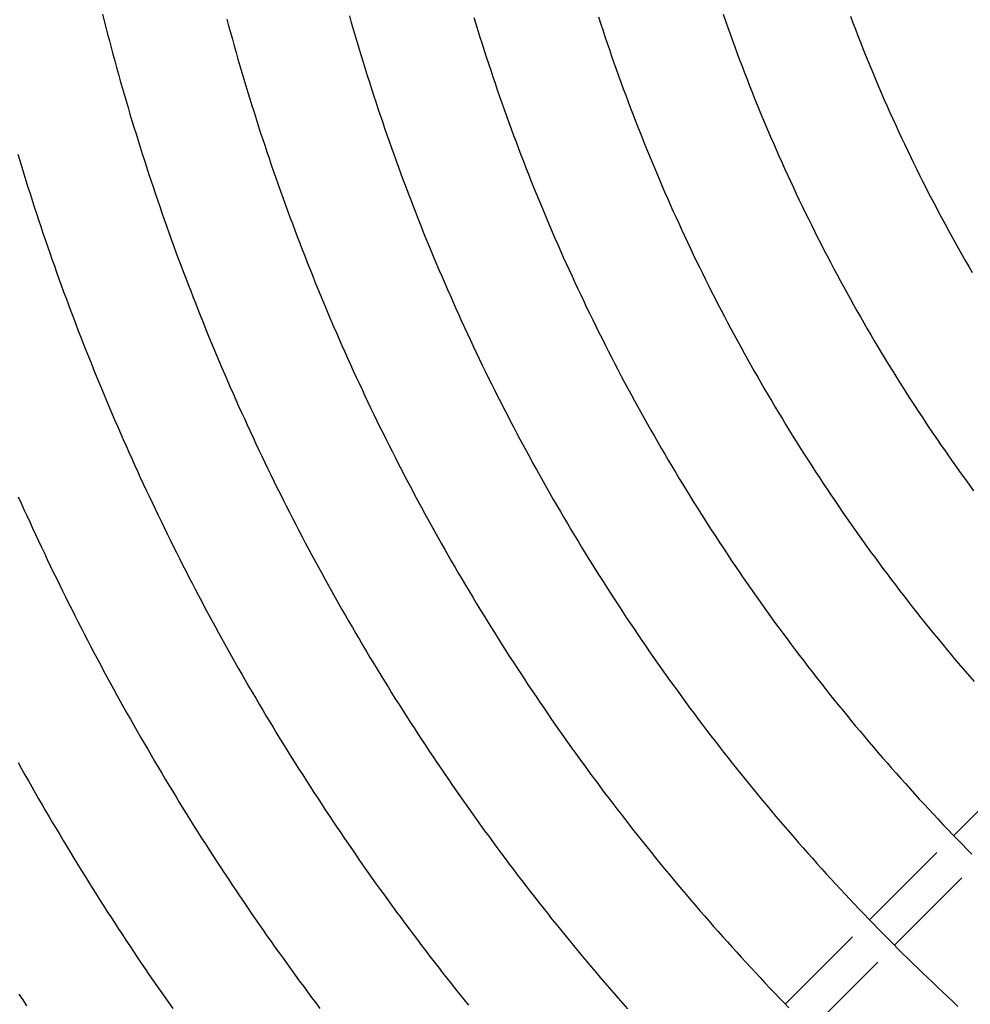
# Model space of a CAD drawing. Extents: x 286 to 5929, y 143 to 4100.
# Drawn here: x 2680 to 2760, y 669 to 751 of the extents above; entities that cross this region are included whole.
import ezdxf

# ---------------------------------------------------------------- set-up
doc = ezdxf.new("R2010")
doc.units = 0
doc.header["$LTSCALE"] = 14.285714
doc.layers.add('VISIBLE', color=7, linetype='CONTINUOUS')

msp = doc.modelspace()

# ---------------------------------------------------------------- linework, layer by layer
at = {"layer": 'VISIBLE'}
for p, q in [((2764.399, 688.616), (2758.74, 682.959)), ((2757.327, 681.547), (2751.669, 675.89)), ((2759.429, 679.406), (2753.771, 673.75)), ((2750.252, 674.474), (2744.596, 668.82)), ((2752.355, 672.334), (2746.699, 666.68))]:
    msp.add_line(p, q, dxfattribs=at)
for points in [[(2687.24, 751.925, 0), (2687.38, 751.362, 0), (2687.53, 750.8, 0), (2687.67, 750.238, 0), (2687.82, 749.677, 0), (2687.97, 749.116, 0), (2688.12, 748.556, 0), (2688.27, 747.995, 0), (2688.43, 747.436, 0), (2688.58, 746.877, 0), (2688.74, 746.318, 0), (2688.9, 745.759, 0), (2689.06, 745.201, 0), (2689.22, 744.643, 0), (2689.39, 744.086, 0), (2689.55, 743.529, 0), (2689.72, 742.973, 0), (2689.89, 742.417, 0), (2690.06, 741.861, 0), (2690.23, 741.306, 0), (2690.41, 740.752, 0), (2690.58, 740.197, 0), (2690.76, 739.644, 0), (2690.94, 739.09, 0), (2691.12, 738.538, 0), (2691.3, 737.986, 0), (2691.49, 737.434, 0), (2691.67, 736.883, 0), (2691.86, 736.332, 0), (2692.05, 735.782, 0), (2692.24, 735.232, 0), (2692.43, 734.683, 0), (2692.62, 734.134, 0), (2692.82, 733.586, 0), (2693.02, 733.039, 0), (2693.21, 732.492, 0), (2693.41, 731.945, 0), (2693.61, 731.399, 0), (2693.82, 730.854, 0), (2694.02, 730.31, 0), (2694.23, 729.766, 0), (2694.44, 729.222, 0), (2694.65, 728.679, 0), (2694.86, 728.137, 0), (2695.07, 727.596, 0), (2695.28, 727.055, 0), (2695.5, 726.514, 0), (2695.72, 725.975, 0), (2695.93, 725.436, 0), (2696.15, 724.897, 0), (2696.38, 724.359, 0), (2696.6, 723.822, 0), (2696.82, 723.286, 0), (2697.05, 722.75, 0), (2697.28, 722.215, 0), (2697.51, 721.681, 0), (2697.74, 721.148, 0), (2697.97, 720.615, 0), (2698.21, 720.083, 0), (2698.44, 719.551, 0), (2698.68, 719.02, 0), (2698.92, 718.49, 0), (2699.16, 717.961, 0), (2699.4, 717.433, 0), (2699.64, 716.905, 0), (2699.89, 716.378, 0), (2700.13, 715.852, 0), (2700.38, 715.327, 0), (2700.63, 714.802, 0), (2700.88, 714.278, 0), (2701.13, 713.755, 0), (2701.39, 713.233, 0), (2701.64, 712.712, 0), (2701.9, 712.191, 0), (2702.16, 711.672, 0), (2702.42, 711.153, 0), (2702.68, 710.634, 0), (2702.94, 710.117, 0), (2703.21, 709.6, 0), (2703.47, 709.084, 0), (2703.74, 708.568, 0), (2704.01, 708.053, 0), (2704.28, 707.539, 0), (2704.55, 707.026, 0), (2704.83, 706.513, 0), (2705.1, 706.002, 0), (2705.38, 705.491, 0), (2705.66, 704.98, 0), (2705.94, 704.471, 0), (2706.22, 703.962, 0), (2706.5, 703.454, 0), (2706.78, 702.947, 0), (2707.07, 702.441, 0), (2707.36, 701.935, 0), (2707.65, 701.43, 0), (2707.94, 700.926, 0), (2708.23, 700.423, 0), (2708.52, 699.921, 0), (2708.82, 699.419, 0), (2709.11, 698.918, 0), (2709.41, 698.419, 0), (2709.71, 697.92, 0), (2710.01, 697.422, 0), (2710.31, 696.924, 0), (2710.61, 696.428, 0), (2710.92, 695.932, 0), (2711.23, 695.438, 0), (2711.53, 694.944, 0), (2711.84, 694.451, 0), (2712.15, 693.959, 0), (2712.46, 693.468, 0), (2712.78, 692.978, 0), (2713.09, 692.489, 0), (2713.41, 692, 0), (2713.73, 691.513, 0), (2714.05, 691.026, 0), (2714.37, 690.541, 0), (2714.69, 690.056, 0), (2715.01, 689.573, 0), (2715.34, 689.09, 0), (2715.66, 688.608, 0), (2715.99, 688.127, 0), (2716.32, 687.648, 0), (2716.65, 687.169, 0), (2716.98, 686.691, 0), (2717.31, 686.214, 0), (2717.65, 685.739, 0), (2717.98, 685.264, 0), (2718.32, 684.79, 0), (2718.66, 684.317, 0), (2719, 683.846, 0), (2719.34, 683.375, 0), (2719.68, 682.905, 0), (2720.02, 682.437, 0), (2720.37, 681.969, 0), (2720.71, 681.503, 0), (2721.06, 681.037, 0), (2721.41, 680.573, 0), (2721.76, 680.11, 0), (2722.11, 679.647, 0), (2722.46, 679.186, 0), (2722.82, 678.726, 0), (2723.17, 678.267, 0), (2723.53, 677.81, 0), (2723.89, 677.353, 0), (2724.25, 676.897, 0), (2724.61, 676.442, 0), (2724.97, 675.988, 0), (2725.34, 675.535, 0), (2725.7, 675.084, 0), (2726.07, 674.633, 0), (2726.43, 674.183, 0), (2726.8, 673.734, 0), (2727.17, 673.287, 0), (2727.54, 672.84, 0), (2727.92, 672.394, 0), (2728.29, 671.95, 0), (2728.67, 671.506, 0), (2729.04, 671.063, 0), (2729.42, 670.622, 0), (2729.8, 670.182, 0), (2730.18, 669.742, 0), (2730.57, 669.304, 0), (2730.95, 668.867, 0), (2731.33, 668.431, 0)], [(2697.69, 751.495, 0), (2697.84, 750.934, 0), (2697.99, 750.374, 0), (2698.15, 749.814, 0), (2698.3, 749.255, 0), (2698.46, 748.696, 0), (2698.62, 748.137, 0), (2698.78, 747.579, 0), (2698.95, 747.021, 0), (2699.11, 746.464, 0), (2699.28, 745.908, 0), (2699.45, 745.351, 0), (2699.62, 744.795, 0), (2699.79, 744.24, 0), (2699.97, 743.685, 0), (2700.15, 743.131, 0), (2700.32, 742.577, 0), (2700.5, 742.024, 0), (2700.68, 741.471, 0), (2700.87, 740.919, 0), (2701.05, 740.367, 0), (2701.24, 739.816, 0), (2701.42, 739.265, 0), (2701.61, 738.715, 0), (2701.81, 738.166, 0), (2702, 737.617, 0), (2702.19, 737.069, 0), (2702.39, 736.521, 0), (2702.59, 735.974, 0), (2702.79, 735.427, 0), (2702.99, 734.881, 0), (2703.19, 734.336, 0), (2703.4, 733.791, 0), (2703.6, 733.247, 0), (2703.81, 732.704, 0), (2704.02, 732.161, 0), (2704.23, 731.619, 0), (2704.44, 731.078, 0), (2704.66, 730.537, 0), (2704.88, 729.997, 0), (2705.09, 729.458, 0), (2705.31, 728.919, 0), (2705.53, 728.381, 0), (2705.76, 727.844, 0), (2705.98, 727.307, 0), (2706.21, 726.771, 0), (2706.43, 726.236, 0), (2706.66, 725.702, 0), (2706.9, 725.169, 0), (2707.13, 724.636, 0), (2707.36, 724.104, 0), (2707.6, 723.572, 0), (2707.83, 723.042, 0), (2708.07, 722.512, 0), (2708.31, 721.983, 0), (2708.56, 721.455, 0), (2708.8, 720.928, 0), (2709.05, 720.402, 0), (2709.29, 719.876, 0), (2709.54, 719.351, 0), (2709.79, 718.827, 0), (2710.04, 718.304, 0), (2710.3, 717.782, 0), (2710.55, 717.26, 0), (2710.81, 716.74, 0), (2711.06, 716.22, 0), (2711.32, 715.7, 0), (2711.59, 715.182, 0), (2711.85, 714.664, 0), (2712.11, 714.147, 0), (2712.38, 713.631, 0), (2712.65, 713.115, 0), (2712.92, 712.6, 0), (2713.19, 712.086, 0), (2713.46, 711.573, 0), (2713.74, 711.06, 0), (2714.01, 710.549, 0), (2714.29, 710.038, 0), (2714.57, 709.528, 0), (2714.85, 709.019, 0), (2715.13, 708.51, 0), (2715.41, 708.003, 0), (2715.7, 707.496, 0), (2715.99, 706.99, 0), (2716.28, 706.485, 0), (2716.57, 705.981, 0), (2716.86, 705.477, 0), (2717.15, 704.975, 0), (2717.44, 704.473, 0), (2717.74, 703.972, 0), (2718.04, 703.473, 0), (2718.34, 702.974, 0), (2718.64, 702.476, 0), (2718.94, 701.979, 0), (2719.25, 701.482, 0), (2719.55, 700.987, 0), (2719.86, 700.493, 0), (2720.17, 699.999, 0), (2720.48, 699.507, 0), (2720.79, 699.015, 0), (2721.1, 698.525, 0), (2721.41, 698.035, 0), (2721.73, 697.547, 0), (2722.05, 697.059, 0), (2722.37, 696.572, 0), (2722.69, 696.087, 0), (2723.01, 695.602, 0), (2723.33, 695.118, 0), (2723.66, 694.636, 0), (2723.98, 694.154, 0), (2724.31, 693.674, 0), (2724.64, 693.194, 0), (2724.97, 692.716, 0), (2725.3, 692.238, 0), (2725.63, 691.762, 0), (2725.97, 691.286, 0), (2726.31, 690.812, 0), (2726.64, 690.339, 0), (2726.98, 689.867, 0), (2727.32, 689.396, 0), (2727.66, 688.926, 0), (2728.01, 688.457, 0), (2728.35, 687.989, 0), (2728.7, 687.523, 0), (2729.05, 687.057, 0), (2729.39, 686.593, 0), (2729.74, 686.13, 0), (2730.1, 685.668, 0), (2730.45, 685.207, 0), (2730.8, 684.747, 0), (2731.16, 684.289, 0), (2731.52, 683.831, 0), (2731.87, 683.375, 0), (2732.24, 682.919, 0), (2732.6, 682.465, 0), (2732.96, 682.011, 0), (2733.32, 681.559, 0), (2733.69, 681.108, 0), (2734.06, 680.657, 0), (2734.43, 680.208, 0), (2734.8, 679.76, 0), (2735.17, 679.313, 0), (2735.54, 678.867, 0), (2735.91, 678.423, 0), (2736.29, 677.979, 0), (2736.67, 677.536, 0), (2737.05, 677.095, 0), (2737.43, 676.655, 0), (2737.81, 676.216, 0), (2738.19, 675.777, 0), (2738.57, 675.341, 0), (2738.96, 674.905, 0), (2739.34, 674.47, 0), (2739.73, 674.037, 0), (2740.12, 673.605, 0), (2740.51, 673.173, 0), (2740.9, 672.743, 0), (2741.3, 672.315, 0), (2741.69, 671.887, 0), (2742.09, 671.461, 0), (2742.49, 671.036, 0), (2742.88, 670.612, 0), (2743.28, 670.189, 0), (2743.69, 669.767, 0), (2744.09, 669.347, 0), (2744.49, 668.928, 0), (2744.9, 668.51, 0)], [(2707.98, 751.774, 0), (2708.14, 751.215, 0), (2708.3, 750.658, 0), (2708.47, 750.1, 0), (2708.63, 749.543, 0), (2708.8, 748.987, 0), (2708.97, 748.431, 0), (2709.14, 747.876, 0), (2709.31, 747.321, 0), (2709.48, 746.766, 0), (2709.66, 746.212, 0), (2709.83, 745.659, 0), (2710.01, 745.106, 0), (2710.2, 744.553, 0), (2710.38, 744.001, 0), (2710.56, 743.45, 0), (2710.75, 742.899, 0), (2710.94, 742.349, 0), (2711.13, 741.799, 0), (2711.32, 741.25, 0), (2711.51, 740.702, 0), (2711.71, 740.154, 0), (2711.91, 739.607, 0), (2712.11, 739.06, 0), (2712.31, 738.514, 0), (2712.51, 737.968, 0), (2712.71, 737.424, 0), (2712.92, 736.88, 0), (2713.13, 736.336, 0), (2713.34, 735.793, 0), (2713.55, 735.251, 0), (2713.76, 734.709, 0), (2713.98, 734.169, 0), (2714.19, 733.629, 0), (2714.41, 733.089, 0), (2714.63, 732.55, 0), (2714.85, 732.012, 0), (2715.08, 731.475, 0), (2715.3, 730.939, 0), (2715.53, 730.403, 0), (2715.76, 729.868, 0), (2715.99, 729.334, 0), (2716.22, 728.8, 0), (2716.46, 728.268, 0), (2716.69, 727.736, 0), (2716.93, 727.205, 0), (2717.17, 726.674, 0), (2717.41, 726.145, 0), (2717.65, 725.616, 0), (2717.89, 725.088, 0), (2718.14, 724.561, 0), (2718.39, 724.035, 0), (2718.64, 723.51, 0), (2718.89, 722.985, 0), (2719.14, 722.462, 0), (2719.39, 721.939, 0), (2719.65, 721.417, 0), (2719.91, 720.896, 0), (2720.17, 720.377, 0), (2720.43, 719.857, 0), (2720.69, 719.339, 0), (2720.95, 718.822, 0), (2721.22, 718.306, 0), (2721.49, 717.791, 0), (2721.76, 717.276, 0), (2722.03, 716.763, 0), (2722.3, 716.25, 0), (2722.57, 715.738, 0), (2722.85, 715.227, 0), (2723.13, 714.717, 0), (2723.4, 714.208, 0), (2723.69, 713.699, 0), (2723.97, 713.192, 0), (2724.25, 712.685, 0), (2724.54, 712.179, 0), (2724.83, 711.674, 0), (2725.11, 711.17, 0), (2725.41, 710.667, 0), (2725.7, 710.164, 0), (2725.99, 709.663, 0), (2726.29, 709.162, 0), (2726.59, 708.662, 0), (2726.88, 708.164, 0), (2727.19, 707.666, 0), (2727.49, 707.169, 0), (2727.79, 706.673, 0), (2728.1, 706.178, 0), (2728.4, 705.684, 0), (2728.71, 705.191, 0), (2729.02, 704.699, 0), (2729.34, 704.208, 0), (2729.65, 703.717, 0), (2729.96, 703.228, 0), (2730.28, 702.74, 0), (2730.6, 702.253, 0), (2730.92, 701.767, 0), (2731.24, 701.282, 0), (2731.56, 700.798, 0), (2731.89, 700.315, 0), (2732.21, 699.833, 0), (2732.54, 699.352, 0), (2732.87, 698.872, 0), (2733.2, 698.393, 0), (2733.53, 697.916, 0), (2733.87, 697.439, 0), (2734.2, 696.963, 0), (2734.54, 696.489, 0), (2734.88, 696.016, 0), (2735.22, 695.544, 0), (2735.56, 695.072, 0), (2735.9, 694.603, 0), (2736.25, 694.134, 0), (2736.59, 693.666, 0), (2736.94, 693.2, 0), (2737.29, 692.734, 0), (2737.64, 692.27, 0), (2737.99, 691.807, 0), (2738.34, 691.345, 0), (2738.7, 690.885, 0), (2739.06, 690.425, 0), (2739.41, 689.967, 0), (2739.77, 689.51, 0), (2740.13, 689.054, 0), (2740.49, 688.6, 0), (2740.86, 688.146, 0), (2741.22, 687.694, 0), (2741.59, 687.244, 0), (2741.96, 686.794, 0), (2742.32, 686.346, 0), (2742.69, 685.899, 0), (2743.07, 685.453, 0), (2743.44, 685.008, 0), (2743.81, 684.565, 0), (2744.19, 684.123, 0), (2744.57, 683.682, 0), (2744.95, 683.242, 0), (2745.33, 682.803, 0), (2745.71, 682.365, 0), (2746.09, 681.929, 0), (2746.48, 681.494, 0), (2746.87, 681.06, 0), (2747.25, 680.627, 0), (2747.64, 680.195, 0), (2748.03, 679.765, 0), (2748.43, 679.336, 0), (2748.82, 678.908, 0), (2749.21, 678.481, 0), (2749.61, 678.056, 0), (2750.01, 677.631, 0), (2750.41, 677.208, 0), (2750.81, 676.787, 0), (2751.21, 676.366, 0), (2751.61, 675.947, 0), (2752.02, 675.529, 0), (2752.42, 675.113, 0), (2752.83, 674.697, 0), (2753.24, 674.283, 0), (2753.65, 673.87, 0), (2754.06, 673.459, 0), (2754.48, 673.049, 0), (2754.89, 672.64, 0), (2755.3, 672.233, 0), (2755.72, 671.826, 0), (2756.14, 671.422, 0), (2756.56, 671.018, 0), (2756.98, 670.616, 0), (2757.4, 670.215, 0), (2757.82, 669.816, 0), (2758.25, 669.418, 0), (2758.68, 669.021, 0), (2759.1, 668.626, 0)], [(2718.44, 751.648, 0), (2718.61, 751.092, 0), (2718.78, 750.537, 0), (2718.95, 749.982, 0), (2719.13, 749.427, 0), (2719.3, 748.874, 0), (2719.48, 748.321, 0), (2719.66, 747.769, 0), (2719.85, 747.217, 0), (2720.03, 746.666, 0), (2720.22, 746.116, 0), (2720.4, 745.567, 0), (2720.59, 745.018, 0), (2720.79, 744.47, 0), (2720.98, 743.923, 0), (2721.17, 743.377, 0), (2721.37, 742.831, 0), (2721.57, 742.285, 0), (2721.77, 741.741, 0), (2721.98, 741.196, 0), (2722.18, 740.653, 0), (2722.39, 740.11, 0), (2722.6, 739.568, 0), (2722.81, 739.026, 0), (2723.02, 738.485, 0), (2723.23, 737.945, 0), (2723.45, 737.405, 0), (2723.67, 736.866, 0), (2723.89, 736.328, 0), (2724.11, 735.79, 0), (2724.34, 735.254, 0), (2724.56, 734.717, 0), (2724.79, 734.182, 0), (2725.02, 733.647, 0), (2725.25, 733.114, 0), (2725.48, 732.58, 0), (2725.72, 732.048, 0), (2725.95, 731.517, 0), (2726.19, 730.986, 0), (2726.43, 730.456, 0), (2726.68, 729.927, 0), (2726.92, 729.398, 0), (2727.17, 728.871, 0), (2727.41, 728.344, 0), (2727.66, 727.818, 0), (2727.91, 727.293, 0), (2728.17, 726.769, 0), (2728.42, 726.246, 0), (2728.68, 725.723, 0), (2728.94, 725.202, 0), (2729.2, 724.681, 0), (2729.46, 724.161, 0), (2729.72, 723.642, 0), (2729.99, 723.124, 0), (2730.26, 722.608, 0), (2730.52, 722.092, 0), (2730.79, 721.576, 0), (2731.07, 721.062, 0), (2731.34, 720.549, 0), (2731.62, 720.037, 0), (2731.89, 719.526, 0), (2732.17, 719.016, 0), (2732.46, 718.507, 0), (2732.74, 717.998, 0), (2733.02, 717.491, 0), (2733.31, 716.985, 0), (2733.6, 716.48, 0), (2733.89, 715.976, 0), (2734.18, 715.473, 0), (2734.47, 714.971, 0), (2734.76, 714.471, 0), (2735.06, 713.971, 0), (2735.36, 713.472, 0), (2735.66, 712.975, 0), (2735.96, 712.479, 0), (2736.26, 711.983, 0), (2736.57, 711.489, 0), (2736.87, 710.996, 0), (2737.18, 710.504, 0), (2737.49, 710.013, 0), (2737.8, 709.523, 0), (2738.12, 709.034, 0), (2738.43, 708.546, 0), (2738.75, 708.059, 0), (2739.07, 707.573, 0), (2739.39, 707.088, 0), (2739.71, 706.604, 0), (2740.03, 706.122, 0), (2740.36, 705.64, 0), (2740.68, 705.159, 0), (2741.01, 704.679, 0), (2741.34, 704.201, 0), (2741.67, 703.723, 0), (2742.01, 703.247, 0), (2742.34, 702.771, 0), (2742.68, 702.297, 0), (2743.02, 701.824, 0), (2743.36, 701.352, 0), (2743.7, 700.881, 0), (2744.04, 700.412, 0), (2744.39, 699.943, 0), (2744.74, 699.476, 0), (2745.08, 699.009, 0), (2745.43, 698.544, 0), (2745.79, 698.08, 0), (2746.14, 697.618, 0), (2746.49, 697.156, 0), (2746.85, 696.696, 0), (2747.21, 696.237, 0), (2747.57, 695.779, 0), (2747.93, 695.322, 0), (2748.29, 694.867, 0), (2748.65, 694.412, 0), (2749.02, 693.96, 0), (2749.39, 693.508, 0), (2749.75, 693.057, 0), (2750.12, 692.608, 0), (2750.5, 692.16, 0), (2750.87, 691.714, 0), (2751.24, 691.269, 0), (2751.62, 690.825, 0), (2752, 690.382, 0), (2752.38, 689.941, 0), (2752.76, 689.501, 0), (2753.14, 689.062, 0), (2753.52, 688.625, 0), (2753.91, 688.189, 0), (2754.29, 687.754, 0), (2754.68, 687.321, 0), (2755.07, 686.889, 0), (2755.46, 686.459, 0), (2755.85, 686.03, 0), (2756.25, 685.602, 0), (2756.64, 685.176, 0), (2757.04, 684.751, 0), (2757.44, 684.328, 0), (2757.83, 683.906, 0), (2758.24, 683.485, 0), (2758.64, 683.066, 0), (2759.04, 682.649, 0), (2759.44, 682.232, 0), (2759.85, 681.818, 0), (2760.26, 681.404, 0)], [(2728.9, 751.703, 0), (2729.08, 751.149, 0), (2729.26, 750.596, 0), (2729.45, 750.044, 0), (2729.63, 749.492, 0), (2729.82, 748.941, 0), (2730.01, 748.391, 0), (2730.2, 747.841, 0), (2730.4, 747.292, 0), (2730.59, 746.744, 0), (2730.79, 746.197, 0), (2730.99, 745.65, 0), (2731.19, 745.104, 0), (2731.4, 744.559, 0), (2731.6, 744.015, 0), (2731.81, 743.471, 0), (2732.02, 742.928, 0), (2732.23, 742.386, 0), (2732.45, 741.845, 0), (2732.66, 741.305, 0), (2732.88, 740.765, 0), (2733.1, 740.227, 0), (2733.32, 739.689, 0), (2733.54, 739.152, 0), (2733.77, 738.616, 0), (2734, 738.081, 0), (2734.23, 737.547, 0), (2734.46, 737.014, 0), (2734.69, 736.481, 0), (2734.92, 735.95, 0), (2735.16, 735.419, 0), (2735.4, 734.89, 0), (2735.64, 734.361, 0), (2735.88, 733.834, 0), (2736.13, 733.307, 0), (2736.37, 732.781, 0), (2736.62, 732.257, 0), (2736.87, 731.733, 0), (2737.12, 731.21, 0), (2737.38, 730.688, 0), (2737.63, 730.166, 0), (2737.89, 729.646, 0), (2738.15, 729.126, 0), (2738.41, 728.608, 0), (2738.68, 728.09, 0), (2738.94, 727.573, 0), (2739.21, 727.057, 0), (2739.48, 726.542, 0), (2739.75, 726.027, 0), (2740.03, 725.514, 0), (2740.3, 725.002, 0), (2740.58, 724.49, 0), (2740.86, 723.98, 0), (2741.14, 723.47, 0), (2741.42, 722.962, 0), (2741.7, 722.454, 0), (2741.99, 721.948, 0), (2742.28, 721.442, 0), (2742.57, 720.938, 0), (2742.86, 720.434, 0), (2743.16, 719.932, 0), (2743.45, 719.43, 0), (2743.75, 718.93, 0), (2744.05, 718.431, 0), (2744.35, 717.933, 0), (2744.65, 717.436, 0), (2744.96, 716.94, 0), (2745.26, 716.445, 0), (2745.57, 715.951, 0), (2745.88, 715.458, 0), (2746.19, 714.967, 0), (2746.51, 714.476, 0), (2746.82, 713.987, 0), (2747.14, 713.499, 0), (2747.46, 713.012, 0), (2747.78, 712.527, 0), (2748.1, 712.042, 0), (2748.43, 711.559, 0), (2748.75, 711.077, 0), (2749.08, 710.596, 0), (2749.41, 710.116, 0), (2749.74, 709.638, 0), (2750.07, 709.161, 0), (2750.41, 708.685, 0), (2750.74, 708.21, 0), (2751.08, 707.737, 0), (2751.42, 707.265, 0), (2751.76, 706.794, 0), (2752.11, 706.325, 0), (2752.45, 705.857, 0), (2752.8, 705.39, 0), (2753.14, 704.925, 0), (2753.49, 704.461, 0), (2753.84, 703.998, 0), (2754.2, 703.537, 0), (2754.55, 703.077, 0), (2754.91, 702.618, 0), (2755.26, 702.161, 0), (2755.62, 701.705, 0), (2755.98, 701.251, 0), (2756.35, 700.797, 0), (2756.71, 700.345, 0), (2757.08, 699.894, 0), (2757.45, 699.444, 0), (2757.82, 698.996, 0), (2758.19, 698.549, 0), (2758.56, 698.103, 0), (2758.93, 697.659, 0), (2759.31, 697.215, 0), (2759.69, 696.773, 0), (2760.07, 696.333, 0), (2760.45, 695.894, 0)], [(2739.37, 751.904, 0), (2739.56, 751.355, 0), (2739.76, 750.808, 0), (2739.95, 750.261, 0), (2740.15, 749.715, 0), (2740.35, 749.17, 0), (2740.55, 748.625, 0), (2740.75, 748.081, 0), (2740.96, 747.538, 0), (2741.17, 746.996, 0), (2741.38, 746.454, 0), (2741.59, 745.913, 0), (2741.8, 745.373, 0), (2742.02, 744.833, 0), (2742.24, 744.294, 0), (2742.46, 743.756, 0), (2742.68, 743.219, 0), (2742.91, 742.683, 0), (2743.13, 742.147, 0), (2743.36, 741.612, 0), (2743.59, 741.078, 0), (2743.83, 740.545, 0), (2744.06, 740.013, 0), (2744.3, 739.482, 0), (2744.54, 738.951, 0), (2744.78, 738.421, 0), (2745.03, 737.893, 0), (2745.27, 737.365, 0), (2745.52, 736.838, 0), (2745.77, 736.312, 0), (2746.02, 735.787, 0), (2746.27, 735.263, 0), (2746.53, 734.74, 0), (2746.79, 734.218, 0), (2747.05, 733.697, 0), (2747.31, 733.177, 0), (2747.57, 732.658, 0), (2747.84, 732.141, 0), (2748.11, 731.624, 0), (2748.38, 731.108, 0), (2748.65, 730.593, 0), (2748.92, 730.079, 0), (2749.2, 729.567, 0), (2749.48, 729.055, 0), (2749.76, 728.545, 0), (2750.04, 728.036, 0), (2750.32, 727.528, 0), (2750.61, 727.021, 0), (2750.9, 726.515, 0), (2751.19, 726.01, 0), (2751.48, 725.507, 0), (2751.77, 725.005, 0), (2752.07, 724.504, 0), (2752.36, 724.004, 0), (2752.66, 723.506, 0), (2752.96, 723.008, 0), (2753.27, 722.512, 0), (2753.57, 722.018, 0), (2753.88, 721.524, 0), (2754.19, 721.032, 0), (2754.5, 720.541, 0), (2754.81, 720.051, 0), (2755.12, 719.563, 0), (2755.44, 719.076, 0), (2755.76, 718.591, 0), (2756.08, 718.106, 0), (2756.4, 717.623, 0), (2756.72, 717.14, 0), (2757.05, 716.659, 0), (2757.37, 716.18, 0), (2757.7, 715.701, 0), (2758.04, 715.223, 0), (2758.37, 714.747, 0), (2758.7, 714.272, 0), (2759.04, 713.798, 0), (2759.38, 713.326, 0), (2759.72, 712.854, 0), (2760.06, 712.384, 0), (2760.41, 711.916, 0)], [(2750.06, 751.74, 0), (2750.27, 751.195, 0), (2750.48, 750.651, 0), (2750.69, 750.108, 0), (2750.9, 749.566, 0), (2751.11, 749.025, 0), (2751.33, 748.484, 0), (2751.55, 747.945, 0), (2751.77, 747.406, 0), (2752, 746.868, 0), (2752.22, 746.332, 0), (2752.45, 745.796, 0), (2752.68, 745.261, 0), (2752.91, 744.727, 0), (2753.15, 744.194, 0), (2753.38, 743.662, 0), (2753.62, 743.132, 0), (2753.87, 742.602, 0), (2754.11, 742.073, 0), (2754.35, 741.545, 0), (2754.6, 741.019, 0), (2754.85, 740.493, 0), (2755.1, 739.969, 0), (2755.36, 739.446, 0), (2755.61, 738.924, 0), (2755.87, 738.403, 0), (2756.13, 737.883, 0), (2756.4, 737.364, 0), (2756.66, 736.847, 0), (2756.93, 736.331, 0), (2757.2, 735.816, 0), (2757.47, 735.302, 0), (2757.74, 734.79, 0), (2758.02, 734.278, 0), (2758.3, 733.768, 0), (2758.57, 733.26, 0), (2758.86, 732.752, 0), (2759.14, 732.246, 0), (2759.43, 731.741, 0), (2759.71, 731.236, 0), (2760, 730.733, 0), (2760.3, 730.231, 0)], [(2680.12, 740.175, 0), (2680.29, 739.62, 0), (2680.46, 739.064, 0), (2680.63, 738.509, 0), (2680.8, 737.955, 0), (2680.98, 737.401, 0), (2681.16, 736.848, 0), (2681.33, 736.296, 0), (2681.51, 735.744, 0), (2681.69, 735.192, 0), (2681.88, 734.641, 0), (2682.06, 734.091, 0), (2682.24, 733.54, 0), (2682.43, 732.991, 0), (2682.62, 732.442, 0), (2682.81, 731.893, 0), (2683, 731.344, 0), (2683.2, 730.797, 0), (2683.39, 730.249, 0), (2683.59, 729.702, 0), (2683.78, 729.156, 0), (2683.98, 728.61, 0), (2684.18, 728.065, 0), (2684.39, 727.52, 0), (2684.59, 726.976, 0), (2684.8, 726.432, 0), (2685, 725.889, 0), (2685.21, 725.346, 0), (2685.42, 724.804, 0), (2685.63, 724.262, 0), (2685.85, 723.721, 0), (2686.06, 723.181, 0), (2686.28, 722.641, 0), (2686.5, 722.101, 0), (2686.71, 721.563, 0), (2686.93, 721.025, 0), (2687.16, 720.487, 0), (2687.38, 719.95, 0), (2687.61, 719.414, 0), (2687.83, 718.878, 0), (2688.06, 718.343, 0), (2688.29, 717.808, 0), (2688.52, 717.274, 0), (2688.75, 716.741, 0), (2688.99, 716.208, 0), (2689.22, 715.676, 0), (2689.46, 715.145, 0), (2689.7, 714.615, 0), (2689.94, 714.085, 0), (2690.18, 713.555, 0), (2690.42, 713.027, 0), (2690.67, 712.499, 0), (2690.91, 711.971, 0), (2691.16, 711.445, 0), (2691.41, 710.919, 0), (2691.66, 710.394, 0), (2691.91, 709.87, 0), (2692.16, 709.346, 0), (2692.42, 708.823, 0), (2692.67, 708.301, 0), (2692.93, 707.779, 0), (2693.19, 707.258, 0), (2693.45, 706.738, 0), (2693.71, 706.219, 0), (2693.97, 705.701, 0), (2694.24, 705.183, 0), (2694.5, 704.666, 0), (2694.77, 704.15, 0), (2695.04, 703.635, 0), (2695.31, 703.12, 0), (2695.58, 702.606, 0), (2695.85, 702.093, 0), (2696.12, 701.581, 0), (2696.4, 701.07, 0), (2696.68, 700.56, 0), (2696.95, 700.05, 0), (2697.23, 699.541, 0), (2697.52, 699.033, 0), (2697.8, 698.526, 0), (2698.08, 698.02, 0), (2698.37, 697.514, 0), (2698.65, 697.01, 0), (2698.94, 696.505, 0), (2699.23, 696.002, 0), (2699.52, 695.5, 0), (2699.81, 694.998, 0), (2700.11, 694.497, 0), (2700.4, 693.997, 0), (2700.7, 693.497, 0), (2701, 692.998, 0), (2701.3, 692.5, 0), (2701.6, 692.003, 0), (2701.9, 691.507, 0), (2702.2, 691.011, 0), (2702.51, 690.517, 0), (2702.82, 690.023, 0), (2703.12, 689.53, 0), (2703.43, 689.037, 0), (2703.74, 688.546, 0), (2704.06, 688.055, 0), (2704.37, 687.565, 0), (2704.68, 687.076, 0), (2705, 686.588, 0), (2705.32, 686.101, 0), (2705.64, 685.615, 0), (2705.96, 685.129, 0), (2706.28, 684.644, 0), (2706.6, 684.161, 0), (2706.92, 683.678, 0), (2707.25, 683.196, 0), (2707.58, 682.714, 0), (2707.91, 682.234, 0), (2708.23, 681.755, 0), (2708.57, 681.276, 0), (2708.9, 680.799, 0), (2709.23, 680.322, 0), (2709.57, 679.847, 0), (2709.9, 679.372, 0), (2710.24, 678.898, 0), (2710.58, 678.425, 0), (2710.92, 677.953, 0), (2711.26, 677.482, 0), (2711.6, 677.012, 0), (2711.95, 676.543, 0), (2712.29, 676.075, 0), (2712.64, 675.608, 0), (2712.99, 675.142, 0), (2713.33, 674.676, 0), (2713.69, 674.212, 0), (2714.04, 673.749, 0), (2714.39, 673.287, 0), (2714.74, 672.826, 0), (2715.1, 672.365, 0), (2715.46, 671.906, 0), (2715.81, 671.448, 0), (2716.17, 670.991, 0), (2716.53, 670.535, 0), (2716.89, 670.08, 0), (2717.26, 669.626, 0), (2717.62, 669.173, 0), (2717.99, 668.721, 0)], [(2680.17, 711.408, 0), (2680.41, 710.878, 0), (2680.65, 710.348, 0), (2680.89, 709.819, 0), (2681.13, 709.291, 0), (2681.37, 708.764, 0), (2681.62, 708.236, 0), (2681.86, 707.71, 0), (2682.11, 707.184, 0), (2682.36, 706.659, 0), (2682.61, 706.134, 0), (2682.86, 705.61, 0), (2683.11, 705.087, 0), (2683.37, 704.564, 0), (2683.62, 704.042, 0), (2683.88, 703.52, 0), (2684.14, 703, 0), (2684.4, 702.479, 0), (2684.66, 701.96, 0), (2684.92, 701.441, 0), (2685.18, 700.923, 0), (2685.45, 700.405, 0), (2685.71, 699.888, 0), (2685.98, 699.372, 0), (2686.25, 698.857, 0), (2686.52, 698.342, 0), (2686.79, 697.828, 0), (2687.07, 697.315, 0), (2687.34, 696.802, 0), (2687.62, 696.29, 0), (2687.9, 695.779, 0), (2688.17, 695.268, 0), (2688.45, 694.758, 0), (2688.74, 694.249, 0), (2689.02, 693.741, 0), (2689.3, 693.234, 0), (2689.59, 692.727, 0), (2689.88, 692.221, 0), (2690.16, 691.716, 0), (2690.45, 691.211, 0), (2690.74, 690.707, 0), (2691.04, 690.204, 0), (2691.33, 689.702, 0), (2691.62, 689.201, 0), (2691.92, 688.7, 0), (2692.22, 688.2, 0), (2692.52, 687.701, 0), (2692.82, 687.203, 0), (2693.12, 686.706, 0), (2693.42, 686.209, 0), (2693.72, 685.714, 0), (2694.03, 685.219, 0), (2694.33, 684.725, 0), (2694.64, 684.232, 0), (2694.95, 683.739, 0), (2695.26, 683.248, 0), (2695.57, 682.757, 0), (2695.89, 682.267, 0), (2696.2, 681.779, 0), (2696.52, 681.291, 0), (2696.83, 680.803, 0), (2697.15, 680.317, 0), (2697.47, 679.832, 0), (2697.79, 679.347, 0), (2698.11, 678.864, 0), (2698.43, 678.381, 0), (2698.76, 677.899, 0), (2699.08, 677.418, 0), (2699.41, 676.939, 0), (2699.74, 676.46, 0), (2700.07, 675.982, 0), (2700.4, 675.504, 0), (2700.73, 675.028, 0), (2701.06, 674.552, 0), (2701.4, 674.078, 0), (2701.73, 673.604, 0), (2702.07, 673.131, 0), (2702.41, 672.659, 0), (2702.75, 672.187, 0), (2703.09, 671.717, 0), (2703.43, 671.247, 0), (2703.77, 670.778, 0), (2704.12, 670.31, 0), (2704.46, 669.843, 0), (2704.81, 669.377, 0), (2705.16, 668.912, 0), (2705.51, 668.448, 0)], [(2680.17, 689.084, 0), (2680.45, 688.577, 0), (2680.73, 688.07, 0), (2681.02, 687.564, 0), (2681.31, 687.059, 0), (2681.59, 686.554, 0), (2681.88, 686.05, 0), (2682.17, 685.547, 0), (2682.47, 685.045, 0), (2682.76, 684.544, 0), (2683.05, 684.043, 0), (2683.35, 683.544, 0), (2683.65, 683.045, 0), (2683.95, 682.546, 0), (2684.24, 682.049, 0), (2684.55, 681.552, 0), (2684.85, 681.057, 0), (2685.15, 680.562, 0), (2685.45, 680.068, 0), (2685.76, 679.574, 0), (2686.07, 679.082, 0), (2686.38, 678.59, 0), (2686.69, 678.099, 0), (2687, 677.608, 0), (2687.31, 677.118, 0), (2687.62, 676.629, 0), (2687.94, 676.141, 0), (2688.25, 675.654, 0), (2688.57, 675.167, 0), (2688.89, 674.681, 0), (2689.21, 674.196, 0), (2689.53, 673.711, 0), (2689.85, 673.228, 0), (2690.17, 672.745, 0), (2690.5, 672.263, 0), (2690.82, 671.782, 0), (2691.15, 671.301, 0), (2691.48, 670.821, 0), (2691.81, 670.343, 0), (2692.14, 669.864, 0), (2692.47, 669.387, 0), (2692.81, 668.911, 0), (2693.14, 668.435, 0)], [(2680.23, 669.651, 0), (2680.55, 669.165, 0), (2680.87, 668.68, 0)]]:
    msp.add_polyline3d(points, dxfattribs=at)

doc.saveas('drawing.dxf')
